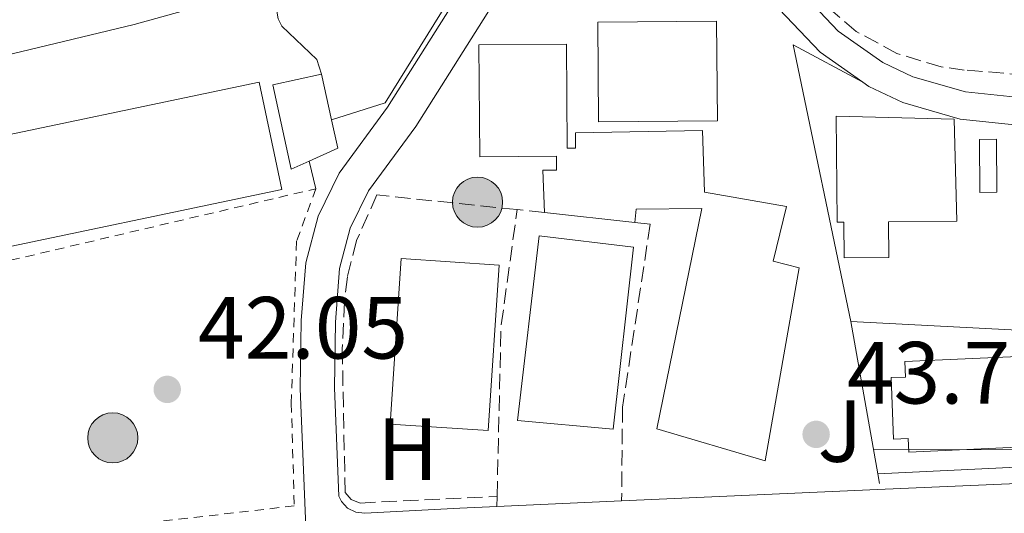
# Model space of a CAD drawing. Units: metres. Extents: x 606471 to 609889, y 4791731 to 4794098.
# Drawn here: x 607117 to 607229, y 4792797 to 4792853 of the extents above; entities that cross this region are included whole.
import ezdxf
from ezdxf.enums import TextEntityAlignment as Align

# ---------------------------------------------------------------- set-up
doc = ezdxf.new("R2010")
doc.units = ezdxf.units.M
doc.header["$MEASUREMENT"] = 0
doc.linetypes.add('DGN Style 2', pattern=[1.7399219301090239, 1.043953158065414, -0.6959687720436097])
doc.linetypes.add('DGN Style 3', pattern=[2.435890702152634, 1.739921930109024, -0.6959687720436097])
for name, color, linetype, lineweight in [('Caseta-cabaña', 1, 'Continuous', 0), ('Cauce permanente', 151, 'Continuous', 13), ('Cota de punto acotado terreno', 7, 'Continuous', 0), ('Curva de nivel intermedia', 30, 'Continuous', 0), ('Edificio', 1, 'Continuous', 13), ('Etiqueta de uso rústico', 92, 'Continuous', 0), ('Línea  de muro-pared o tapia', 1, 'Continuous', 13), ('Línea de asfalto', 7, 'Continuous', 13), ('Línea de muro de contención', 1, 'Continuous', 13), ('Poste tendido eléctrico', 7, 'Continuous', 0), ('Punto acotado terreno (símbolo)', 7, 'Continuous', 0), ('Seto', 92, 'DGN Style 3', 0), ('Tela metálica o alambrada', 7, 'DGN Style 2', 0), ('Zona ajardinada', 92, 'Continuous', 0)]:
    doc.layers.add(name, color=color, linetype=linetype, lineweight=lineweight)
doc.styles.add('Style-Arial', font='arial.ttf')

# ---------------------------------------------------------------- blocks, each defined once
blk = doc.blocks.new('5PATER')
at = {"layer": 'Cauce permanente', "linetype": 'Continuous', "lineweight": 0}
h = blk.add_hatch(color=51, dxfattribs=at)
edge = h.paths.add_edge_path()
edge.add_ellipse((0, 0), major_axis=(-0.1095731443231308, -0.1110710700762829), ratio=0.9994222409660317, start_angle=0, end_angle=360)
blk = doc.blocks.new('5PELE')
at = {"layer": 'Caseta-cabaña', "linetype": 'Continuous', "lineweight": 0}
h = blk.add_hatch(color=9, dxfattribs=at)
edge = h.paths.add_edge_path()
edge.add_arc((-2.000000476837158e-05, 0), 0.2850000000000001, 0, 360)
at = {"layer": 'Caseta-cabaña', "color": 252, "linetype": 'Continuous', "lineweight": 0}
blk.add_circle((-2.000000476837158e-05, 0), 0.2850000000000001, dxfattribs=at)

msp = doc.modelspace()

# ---------------------------------------------------------------- linework, layer by layer
at = {"layer": 'Caseta-cabaña', "color": 1, "linetype": 'Continuous', "lineweight": 0, "elevation": 44.61999999999534, "flags": 128}
msp.add_lwpolyline([(607228.0300000003, 4792833.42), (607226.0899999999, 4792833.41), (607226.0499999998, 4792839.42), (607227.9900000002, 4792839.439999999), (607228.0300000003, 4792833.42)], close=True, dxfattribs=at)
msp.add_lwpolyline([(607227.9900000002, 4792839.439999999), (607226.0499999998, 4792839.42), (607226.0899999999, 4792833.41), (607228.0300000003, 4792833.42), (607227.9900000002, 4792839.439999999)], dxfattribs=at)
at = {"layer": 'Curva de nivel intermedia', "color": 30, "linetype": 'Continuous', "lineweight": 0, "elevation": 45.00000000000046, "flags": 128}
msp.add_lwpolyline([(607214.030000002, 4792804.16), (607252.5199999996, 4792804.189999999)], dxfattribs=at)
at = {"layer": 'Edificio', "color": 1, "linetype": 'Continuous', "lineweight": 13, "extrusion": (0.01406135740464351, 0.0001115980744035204, 0.9999011279990682), "elevation": 9121.751242106155, "flags": 128}
msp.add_lwpolyline([(607135.5817483831, 4792840.541875455), (607122.070412402, 4792840.441875455), (607121.9804213002, 4792851.771875526), (607135.4917572812, 4792851.881875526), (607135.5817483831, 4792840.541875455)], close=True, dxfattribs=at)
at = {"layer": 'Edificio', "color": 51, "linetype": 'Continuous', "lineweight": 13, "extrusion": (0.01406135740464351, 0.0001115980744035204, 0.9999011279990682), "elevation": 9121.751242329352, "flags": 128}
msp.add_lwpolyline([(607122.070412402, 4792840.441875455), (607121.9804213002, 4792851.771875526), (607135.4917572812, 4792851.881875526), (607135.5817483831, 4792840.541875455), (607122.070412402, 4792840.441875455)], dxfattribs=at)
at = {"layer": 'Edificio', "color": 51, "linetype": 'Continuous', "lineweight": 13, "extrusion": (0.05439803234858608, 0.07193841096225802, 0.9959245549261387), "elevation": 377860.6979973438, "flags": 128}
msp.add_lwpolyline([(2406512.226940698, -4172041.930915871), (2406515.916000033, -4172037.60672332), (2406508.452705694, -4172031.17587286), (2406507.386468601, -4172033.156286081)], dxfattribs=at)
at = {"layer": 'Edificio', "color": 51, "linetype": 'Continuous', "lineweight": 13, "extrusion": (-0.01244081953814305, 0.05702959753364579, 0.998294971946854), "elevation": 265823.842900157, "flags": 128}
msp.add_lwpolyline([(-1614721.014189204, -4545544.975940129), (-1614721.014189204, -4545550.286815763)], dxfattribs=at)
at = {"layer": 'Edificio', "color": 1, "linetype": 'Continuous', "lineweight": 13, "elevation": 54.11999999999534, "flags": 128}
msp.add_lwpolyline([(607146.7999999998, 4792833.730000001), (607110.6799999997, 4792826.15), (607108.1200000001, 4792838.359999999), (607144.2400000002, 4792845.939999999), (607146.7999999998, 4792833.730000001)], close=True, dxfattribs=at)
at = {"layer": 'Edificio', "color": 51, "linetype": 'Continuous', "lineweight": 13, "elevation": 54.11999999999534, "flags": 128}
msp.add_lwpolyline([(607108.1200000001, 4792838.359999999), (607144.2400000002, 4792845.939999999), (607146.7999999998, 4792833.730000001), (607110.6799999997, 4792826.15)], dxfattribs=at)
at = {"layer": 'Edificio', "color": 51, "linetype": 'Continuous', "lineweight": 13, "extrusion": (0.05268370011011024, 0.07308521180023037, 0.995933220431382), "elevation": 382316.2700785945, "flags": 128}
msp.add_lwpolyline([(2310137.516471143, -4225756.27423143), (2310135.753608867, -4225759.382079011), (2310138.210229183, -4225761.601970141)], dxfattribs=at)
at = {"layer": 'Edificio', "color": 51, "linetype": 'Continuous', "lineweight": 13, "extrusion": (-0.1298811219302664, 0.01469874160381551, 0.9914206176802052), "elevation": -8368.358860364984, "flags": 128}
msp.add_lwpolyline([(-4830709.247348934, 63821.66740675527), (-4830709.247348934, 63811.26271070016)], dxfattribs=at)
at = {"layer": 'Edificio', "color": 1, "linetype": 'Continuous', "lineweight": 13, "extrusion": (-0.1033905294345936, 0.006874370307872192, 0.9946170828294197), "elevation": -29778.93424844023, "flags": 128}
msp.add_lwpolyline([(-4822547.496950071, 286319.5945271918), (-4822528.655440046, 286319.5945271919), (-4822528.656740366, 286308.3996489737), (-4822547.498250391, 286308.3996489737), (-4822547.496950071, 286319.5945271918)], close=True, dxfattribs=at)
at = {"layer": 'Edificio', "color": 51, "linetype": 'Continuous', "lineweight": 13, "extrusion": (-0.1033905294345936, 0.006874370307872202, 0.9946170828294197), "elevation": -29778.93424844016, "flags": 128}
msp.add_lwpolyline([(-4822547.49825039, 286308.399648973), (-4822528.656740365, 286308.399648973), (-4822528.655440045, 286319.594527191), (-4822547.496950069, 286319.5945271911), (-4822547.49825039, 286308.399648973)], dxfattribs=at)
at = {"layer": 'Edificio', "color": 1, "linetype": 'Continuous', "lineweight": 13}
for points in [[(607179.1500000004, 4792850.25, 47.91000000000349), (607179.2400000002, 4792838.449999999, 44.75999999999476), (607180.1699999999, 4792838.449999999, 45.38999999999942), (607180.1600000003, 4792840.16, 45.58000000000175), (607194.5999999996, 4792840.430000001, 45.97000000000116), (607194.8099999996, 4792833.439999999, 45.97000000000116), (607204.1399999997, 4792831.810000001, 46.36000000000058), (607202.6299999999, 4792825.59, 54.69999999999709), (607205.5899999999, 4792824.83, 52.9600000000064), (607201.7199999997, 4792802.91, 53.14999999999418), (607189.4199999999, 4792806.539999999, 52.36999999999534), (607194.5099999999, 4792831.58, 46.36000000000058), (607187.0599999996, 4792831.52, 46.16000000000349), (607186.9100000003, 4792829.970000001, 45.58000000000175), (607176.6600000003, 4792831.130000001, 44.22000000000116), (607176.4600000001, 4792835.939999999, 44.22000000000116), (607178.0199999996, 4792835.949999999, 44.22000000000116), (607178, 4792837.51, 44.22000000000116), (607169.3099999996, 4792837.439999999, 48.30000000000291), (607169.2100000001, 4792850.17, 48.10000000000582)], [(607149.9299999997, 4792836.960000001, 44.0399999999936), (607147.8899999997, 4792836.029999999, 44.22000000000116), (607145.7999999998, 4792845.640000001, 43.63999999999942), (607151.3399999999, 4792846.850000001, 43.25), (607152.4699999997, 4792841.67, 43.55999999999767), (607153.1699999999, 4792838.439999999, 43.75999999999476)], [(607215.7199999997, 4792830.08, 46.60000000000582), (607215.75, 4792826, 45.19999999999709), (607210.7000000002, 4792825.970000001, 45.19999999999709), (607210.6699999999, 4792830.039999999, 46.60000000000582), (607209.8899999997, 4792830.039999999, 53.35000000000582), (607209.7999999998, 4792842.07, 53.35000000000582), (607223.2000000002, 4792841.720000001, 53.74000000000524), (607223.4800000006, 4792830.140000001, 53.74000000000524)], [(607186.7800000003, 4792827.17, 45.97000000000116), (607184.4600000001, 4792806.5, 50.0399999999936), (607173.5800000001, 4792807.5, 49.85000000000582), (607176.0499999998, 4792828.480000001, 45.77000000000407)], [(607238.1600000003, 4792815.119999999, 52.17999999999302), (607238.2300000006, 4792813.57, 46.92999999999302), (607239.5199999996, 4792813.640000001, 46.55000000000291), (607239.9699999997, 4792806.27, 46.55000000000291), (607238.5599999996, 4792806.189999999, 46.9600000000064), (607238.6200000001, 4792804.84, 51.60000000000582), (607218.0499999998, 4792803.9, 51.41000000000349), (607217.9800000006, 4792805.449999999, 46.55000000000291), (607216.2999999998, 4792805.390000001, 46.36000000000058), (607216.0499999998, 4792812.369999999, 46.36000000000058), (607217.6699999999, 4792812.430000001, 46.5399999999936), (607217.5899999999, 4792814.180000001, 51.99000000000524)]]:
    msp.add_polyline3d(points, close=True, dxfattribs=at)
at = {"layer": 'Edificio', "color": 51, "linetype": 'Continuous', "lineweight": 13}
for points in [[(607176.6600000003, 4792831.130000001, 44.22000000000116), (607176.4600000001, 4792835.939999999, 44.22000000000116), (607178.0199999996, 4792835.949999999, 44.22000000000116), (607178, 4792837.51, 44.22000000000116), (607169.3099999996, 4792837.439999999, 48.30000000000291), (607169.2100000001, 4792850.17, 48.10000000000582), (607179.1500000004, 4792850.25, 47.91000000000349), (607179.2400000002, 4792838.449999999, 44.75999999999476), (607180.1699999999, 4792838.449999999, 45.38999999999942), (607180.1600000003, 4792840.16, 45.58000000000175), (607194.5999999996, 4792840.430000001, 45.97000000000116), (607194.8099999996, 4792833.439999999, 45.97000000000116), (607204.1399999997, 4792831.810000001, 46.36000000000058), (607202.6299999999, 4792825.59, 54.69999999999709), (607205.5899999999, 4792824.83, 52.9600000000064), (607201.7199999997, 4792802.91, 53.14999999999418), (607189.4199999999, 4792806.539999999, 52.36999999999534), (607194.5099999999, 4792831.58, 46.36000000000058), (607187.0599999996, 4792831.52, 46.16000000000349), (607186.9100000003, 4792829.970000001, 45.58000000000175)], [(607210.7000000002, 4792825.970000001, 45.19999999999709), (607210.6699999999, 4792830.039999999, 46.60000000000582), (607209.8899999997, 4792830.039999999, 53.35000000000582), (607209.7999999998, 4792842.07, 53.35000000000582), (607223.2000000002, 4792841.720000001, 53.74000000000524), (607223.4800000006, 4792830.140000001, 53.74000000000524), (607215.7199999997, 4792830.08, 46.60000000000582), (607215.75, 4792826, 45.19999999999709), (607210.7000000002, 4792825.970000001, 45.19999999999709)], [(607184.4600000001, 4792806.5, 50.0399999999936), (607173.5800000001, 4792807.5, 49.85000000000582), (607176.0499999998, 4792828.480000001, 45.77000000000407), (607186.7800000003, 4792827.17, 45.97000000000116), (607184.4600000001, 4792806.5, 50.0399999999936)], [(607238.2300000006, 4792813.57, 46.92999999999302), (607239.5199999996, 4792813.640000001, 46.55000000000291), (607239.9699999997, 4792806.27, 46.55000000000291), (607238.5599999996, 4792806.189999999, 46.9600000000064), (607238.6200000001, 4792804.84, 51.60000000000582), (607218.0499999998, 4792803.9, 51.41000000000349), (607217.9800000006, 4792805.449999999, 46.55000000000291), (607216.2999999998, 4792805.390000001, 46.36000000000058), (607216.0499999998, 4792812.369999999, 46.36000000000058), (607217.6699999999, 4792812.430000001, 46.5399999999936), (607217.5899999999, 4792814.180000001, 51.99000000000524), (607238.1600000003, 4792815.119999999, 52.17999999999302), (607238.2300000006, 4792813.57, 46.92999999999302)]]:
    msp.add_polyline3d(points, dxfattribs=at)
at = {"layer": 'Línea  de muro-pared o tapia', "color": 1, "linetype": 'Continuous', "lineweight": 13, "extrusion": (0.1067429773145835, 0.1037672127535259, 0.9888570687169016), "elevation": 562197.8950935209, "flags": 128}
msp.add_lwpolyline([(3013346.972306613, -3734098.389833168), (3013374.095317042, -3734115.787790095), (3013365.534537812, -3734118.54190683)], dxfattribs=at)
at = {"layer": 'Línea  de muro-pared o tapia', "color": 1, "linetype": 'Continuous', "lineweight": 13, "extrusion": (-0.002895056182341307, -0.0001386098716231726, 0.9999957997096812), "elevation": -2377.029875869268, "flags": 128}
msp.add_lwpolyline([(607239.6563864131, 4792802.486561521), (607212.0862703455, 4792801.166561509)], dxfattribs=at)
at = {"layer": 'Línea  de muro-pared o tapia', "color": 1, "linetype": 'Continuous', "lineweight": 13}
msp.add_polyline3d([(607151.3399999999, 4792846.850000001, 42.22000000000116), (607150.7999999998, 4792848.49, 42.02000000000407), (607146.7999999998, 4792852.300000001, 42.02000000000407), (607146.4100000003, 4792853.109999999, 42.02000000000407), (607146.2599999999, 4792853.99, 42.02000000000407), (607146.5099999999, 4792855.289999999, 42.02000000000407), (607146.9800000006, 4792856.060000001, 42.02000000000407), (607147.6299999999, 4792856.66, 42.02000000000407), (607162.2599999999, 4792860.75, 42.02000000000407), (607164.9600000001, 4792860.59, 42.07000000000698), (607166.0999999996, 4792859.680000001, 42.19000000000233), (607166.7199999997, 4792858.359999999, 42.25), (607166.7699999996, 4792857.380000001, 42.25), (607166.5199999996, 4792856.430000001, 42.22000000000116), (607158.54, 4792843.58, 42.22000000000116), (607152.4699999997, 4792841.67, 42.22000000000116)], dxfattribs=at)
at = {"layer": 'Línea de asfalto', "color": 7, "linetype": 'Continuous', "lineweight": 13, "elevation": 41.58999999999648, "flags": 128}
msp.add_lwpolyline([(607149.9299999992, 4792836.960000002), (607150.6800000003, 4792833.83)], dxfattribs=at)
at = {"layer": 'Línea de asfalto', "color": 7, "linetype": 'Continuous', "lineweight": 13, "extrusion": (-0.002114453769775256, -9.40752737698152e-05, 0.9999977601150406), "elevation": -1690.50939511931, "flags": 128}
msp.add_lwpolyline([(607169.9861730258, 4792797.582173373), (607184.1462048054, 4792798.212173376)], dxfattribs=at)
at = {"layer": 'Línea de asfalto', "color": 7, "linetype": 'Continuous', "lineweight": 13}
for points in [[(607278.4600000011, 4792807.220000001, 45.0899999999965), (607278.4600000011, 4792814.619999999, 44.66999999999825), (607278.0900000001, 4792819.290000003, 44.36999999999537), (607277.3199999989, 4792822.680000002, 44.19000000000242), (607275.8999999973, 4792826.410000003, 43.97999999999602), (607274.2099999997, 4792829.520000001, 43.82000000000711), (607269.9499999996, 4792834.74, 43.53999999999373), (607264.4499999988, 4792838.779999999, 43.33000000000187), (607258.7100000011, 4792841.190000001, 43.19999999999708), (607245.3899999993, 4792843.680000001, 42.91000000000361), (607230.2500000005, 4792844.230000001, 42.61999999999536), (607224.4699999981, 4792844.830000003, 42.55000000000292), (607218.48, 4792846.550000001, 42.47000000000108), (607215.1000000003, 4792848.170000001, 42.41000000000351), (607210.030000001, 4792851.710000002, 42.30999999999761), (607205.7999999998, 4792856.180000001, 42.19000000000223), (607202.9099999998, 4792860.67, 42.08000000000172), (607199.2699999987, 4792869.100000001, 42.00000000000012), (607194.9600000014, 4792878.320000002, 42.00000000000012)], [(607212.8099999971, 4792845.940000001, 42.39999999999409), (607207.9699999979, 4792849.330000001, 42.30999999999761), (607203.3199999988, 4792854.240000002, 42.19000000000223), (607200.1400000004, 4792859.190000001, 42.08000000000172), (607196.4600000012, 4792867.710000001, 42.00000000000012), (607192.3099999983, 4792875.09, 42.00000000000012), (607182.6099999998, 4792868.790000001, 41.58999999999648), (607177.6700000024, 4792864.790000002, 41.58999999999648), (607174.6099999979, 4792860.850000001, 41.6499999999943), (607162.0399999995, 4792840.9, 41.9400000000023), (607156.6700000005, 4792833.590000001, 41.9400000000023), (607154.5899999996, 4792829.330000001, 42.05000000000281), (607153.3700000015, 4792824.750000001, 42.30999999999761), (607152.9099999988, 4792818.680000001, 42.74999999999991), (607152.7999999992, 4792811.199999999, 43.19000000000245), (607153.2999999998, 4792798.890000002, 43.94000000000224), (607153.6000000016, 4792798.279999999, 43.94000000000224), (607154.2899999978, 4792797.530000002, 43.94000000000224), (607155.2100000009, 4792797.080000003, 43.94000000000224), (607156.2300000002, 4792796.970000003, 43.94000000000224), (607167.0199999994, 4792797.530000002, 44.21000000000645), (607171.2500000006, 4792797.720000001, 44.21000000000645)], [(607108.1200000001, 4792838.360000002, 41.19999999999713), (607106.2399999981, 4792846.760000001, 41.16000000000359), (607130.0499999997, 4792852.490000002, 41.41000000000354), (607161.4699999972, 4792861.250000002, 41.55000000000295), (607164.5699999996, 4792861.290000002, 41.52999999999891), (607165.1499999985, 4792861.100000001, 41.50999999999488), (607165.6999999986, 4792860.82, 41.50999999999488), (607166.6099999981, 4792860.010000001, 41.52000000000405), (607166.9600000012, 4792859.51, 41.53999999999354), (607167.2199999985, 4792858.960000004, 41.57000000000698), (607167.3900000005, 4792858.37, 41.60000000000589), (607167.4599999997, 4792857.76, 41.6499999999943), (607167.4299999984, 4792857.150000002, 41.69999999999699), (607167.3099999977, 4792856.550000001, 41.74999999999994), (607158.8299999975, 4792843.090000001, 41.9400000000023), (607153.3400000001, 4792835.609999999, 41.9400000000023), (607150.9299999983, 4792830.700000001, 42.05000000000281), (607149.5300000013, 4792825.400000001, 42.30999999999761), (607149.0199999996, 4792818.859999999, 42.74999999999991), (607148.9099999999, 4792811.140000001, 43.19000000000245), (607150.1499999983, 4792780.590000001, 45.03999999999356)], [(607248.730000001, 4792839.87, 42.99000000000521), (607245.0399999984, 4792840.560000001, 42.91000000000361), (607230.0399999982, 4792841.100000001, 42.61999999999536), (607223.8700000013, 4792841.74, 42.55000000000292), (607217.3700000013, 4792843.609999999, 42.47000000000108), (607213.5100000012, 4792845.450000001, 42.41000000000351), (607212.8099999971, 4792845.940000001, 42.39999999999409)], [(607185.4100000005, 4792798.350000001, 44.24000000000536), (607214.4699999979, 4792799.640000001, 44.28999999999351), (607272.6499999973, 4792802.150000001, 45.28999999999348), (607273.2799999999, 4792802.27, 45.28999999999348), (607273.87, 4792802.530000002, 45.28999999999348), (607274.3799999974, 4792802.92, 45.28999999999348), (607274.9400000006, 4792803.7, 45.28999999999348), (607275.3299999974, 4792807.02, 45.28999999999348), (607275.3299999974, 4792814.490000002, 44.66999999999825), (607275.2399999979, 4792815.550000001, 44.58999999999664)]]:
    msp.add_polyline3d(points, dxfattribs=at)
at = {"layer": 'Línea de muro de contención', "color": 1, "linetype": 'Continuous', "lineweight": 13, "extrusion": (0.001775459530547497, -0.01009792608043447, 0.9999474384348057), "elevation": -47274.05236602149, "flags": 128}
msp.add_lwpolyline([(607210.4222485261, 4792585.721799595), (607213.4625633331, 4792568.430918014)], dxfattribs=at)
at = {"layer": 'Línea de muro de contención', "color": 1, "linetype": 'Continuous', "lineweight": 13, "extrusion": (-0.003005952343032793, 0.0001560357044189399, 0.9999954699414244), "elevation": -1031.998068319833, "flags": 128}
msp.add_lwpolyline([(607238.7132942867, 4792817.409374246), (607208.8531586548, 4792818.959374266)], dxfattribs=at)
at = {"layer": 'Línea de muro de contención', "color": 1, "linetype": 'Continuous', "lineweight": 13, "extrusion": (0.00151866054505017, -0.008580432065557295, 0.9999620342071579), "elevation": -40156.93625871027, "flags": 128}
msp.add_lwpolyline([(607213.731053218, 4792633.315356803), (607213.9310681748, 4792632.185315203)], dxfattribs=at)
at = {"layer": 'Seto', "color": 92, "linetype": 'DGN Style 3', "lineweight": 0, "extrusion": (0.1254861183739476, 0.01622332540203787, 0.9919627199690215), "elevation": 153991.3199981537, "flags": 128}
msp.add_lwpolyline([(4675390.408163546, -1206892.358923283), (4675409.41310959, -1206895.283119904), (4675422.428201804, -1206898.839575253)], dxfattribs=at)
at = {"layer": 'Seto', "color": 92, "linetype": 'DGN Style 3', "lineweight": 0, "extrusion": (-0.01902709766969625, 0.001951497187467159, 0.9998170638736844), "elevation": -2155.401231815415, "flags": 128}
msp.add_lwpolyline([(-4829768.992241877, 114980.758936754), (-4829768.992241877, 114977.6219955686)], dxfattribs=at)
at = {"layer": 'Seto', "color": 92, "linetype": 'DGN Style 3', "lineweight": 0, "extrusion": (0.000302320305480589, 0.01738341795652164, 0.9998488512683213), "elevation": 83543.75934391009, "flags": 128}
msp.add_lwpolyline([(-523739.0496491155, -4801904.284951556), (-523739.0496491154, -4801905.435299328)], dxfattribs=at)
at = {"layer": 'Seto', "color": 92, "linetype": 'DGN Style 3', "lineweight": 0}
for points in [[(607231.25, 4792846.75, 43.9600000000064), (607224.3399999999, 4792847.310000001, 44.02000000000407), (607221.7199999997, 4792847.67, 44.07000000000698), (607216.6799999997, 4792849.180000001, 44.13000000000466), (607212.0599999996, 4792851.699999999, 44.14999999999418), (607208.0599999996, 4792855.119999999, 44.11000000000058), (607204.8300000001, 4792859.279999999, 44.02000000000407), (607203.5599999996, 4792861.59, 43.94999999999709), (607201.5800000001, 4792867.789999999, 43.75999999999476), (607197.6299999999, 4792875.52, 43.94999999999709), (607195.4699999997, 4792879.58, 43.75999999999476), (607208.4900000002, 4792877.74, 44.14999999999418), (607232.1799999997, 4792876.369999999, 44.33999999999651)], [(607173.54, 4792831.449999999, 44.16000000000349), (607157.6200000001, 4792833.119999999, 43.83000000000175), (607155.2999999998, 4792827.930000001, 43.80999999999767), (607154.2599999999, 4792823.800000001, 43.86000000000058), (607153.9199999999, 4792820.980000001, 43.92999999999302), (607153.6799999997, 4792815.619999999, 44.02999999999884), (607154, 4792799.310000001, 45), (607154.7100000001, 4792798.51, 44.97999999999593), (607155.7199999997, 4792798.119999999, 45.07000000000698), (607171.2699999996, 4792798.869999999, 45)], [(607186.9100000003, 4792829.970000001, 44.41999999999825), (607188.6600000003, 4792829.789999999, 44.41999999999825), (607185.5199999996, 4792808.99, 44.61000000000058), (607185.4100000003, 4792798.350000001, 44.24000000000524)]]:
    msp.add_polyline3d(points, dxfattribs=at)
at = {"layer": 'Tela metálica o alambrada', "color": 7, "linetype": 'DGN Style 2', "lineweight": 0, "extrusion": (0.007151287075498307, 0.001678106348458735, 0.9999730211621947), "elevation": 12428.37251225705, "flags": 128}
msp.add_lwpolyline([(607095.0818573796, 4792810.392249024), (607134.8429860716, 4792819.72226216)], dxfattribs=at)
at = {"layer": 'Tela metálica o alambrada', "color": 7, "linetype": 'DGN Style 2', "lineweight": 0}
msp.add_polyline3d([(607150.6799999997, 4792833.83, 43.58000000000175), (607148.4900000002, 4792827.850000001, 43.58000000000175), (607147.8899999997, 4792809.460000001, 44.35000000000582), (607148.2300000006, 4792797.789999999, 44.74000000000524), (607120.4199999999, 4792794.59, 44.35000000000582), (607120.4400000004, 4792790.710000001, 44.74000000000524)], dxfattribs=at)

# ---------------------------------------------------------------- block references
at = {"layer": 'Poste tendido eléctrico', "color": 7, "linetype": 'Continuous', "lineweight": 0, "xscale": 10, "yscale": 10, "zscale": 10}
for p in [(607169.0500000018, 4792832.300000001, 42.55000000000291), (607127.6099999992, 4792805.519999999, 42.19999999999709)]:
    msp.add_blockref('5PELE', p, dxfattribs=at)
at = {"layer": 'Punto acotado terreno (símbolo)', "color": 7, "linetype": 'Continuous', "lineweight": 0, "xscale": 10, "yscale": 10, "zscale": 10}
for p in [(607133.8000000002, 4792811.029999999, 42.05000000000337), (607207.510000002, 4792805.92, 43.78999999999405)]:
    msp.add_blockref('5PATER', p, dxfattribs=at)

# ---------------------------------------------------------------- texts
at = {"layer": 'Cota de punto acotado terreno', "color": 7, "linetype": 'Continuous', "lineweight": 0, "style": 'Style-Arial'}
for s, p in [('42.05', (607137.300000001, 4792814.529999998, 42.05000000000291)), ('43.79', (607211.0100000027, 4792809.42, 43.7899999999936))]:
    msp.add_text(s, height=7.000000000000002, dxfattribs=at).set_placement(p)
at = {"layer": 'Etiqueta de uso rústico', "color": 92, "linetype": 'Continuous', "lineweight": 0, "style": 'Style-Arial'}
msp.add_text('H', height=7.000000000000002, dxfattribs=at).set_placement((607161.1116459898, 4792804.23001, 43.7100000000064), align=Align.MIDDLE_CENTER)
at = {"layer": 'Zona ajardinada', "color": 92, "linetype": 'Continuous', "lineweight": 0, "style": 'Style-Arial'}
msp.add_text('J', height=7.000000000000002, dxfattribs=at).set_placement((607210.2269051343, 4792806.300010002, 44.19000000000233), align=Align.MIDDLE_CENTER)

doc.saveas('drawing.dxf')
